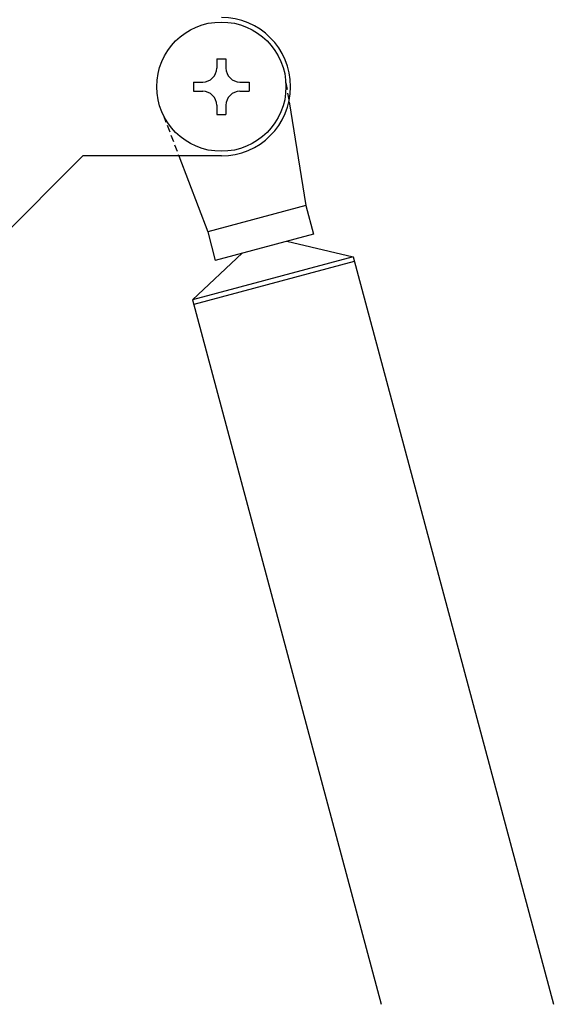
# Model space of a CAD drawing. Extents: x 0 to 875, y 1085 to 1686.
# Drawn here: x 136 to 193, y 1361 to 1468 of the extents above; entities that cross this region are included whole.
import ezdxf

# ---------------------------------------------------------------- set-up
doc = ezdxf.new("R2010")
doc.units = 0
doc.linetypes.add('DASHED', pattern=[0.75, 0.5, -0.25])
doc.layers.add('YKK_13', color=4, linetype='CONTINUOUS', lineweight=30)

msp = doc.modelspace()

# ---------------------------------------------------------------- linework, layer by layer
at = {"layer": 'YKK_13', "ltscale": 1.5}
for p, q in [((157.04, 1463.82), (157.04, 1462.82)), ((157.04, 1463.82), (158.04, 1463.82)), ((158.04, 1463.82), (158.04, 1462.82)), ((154.54, 1461.32), (154.54, 1460.32)), ((154.54, 1461.32), (155.54, 1461.32)), ((159.54, 1461.32), (160.54, 1461.32)), ((160.54, 1461.32), (160.54, 1460.32)), ((154.54, 1460.32), (155.54, 1460.32)), ((159.54, 1460.32), (160.54, 1460.32)), ((157.04, 1458.82), (157.04, 1457.82)), ((158.04, 1458.82), (158.04, 1457.82)), ((164.87, 1459.19), (166.69, 1447.95)), ((157.04, 1457.82), (158.04, 1457.82)), ((142.54, 1453.32), (132.54, 1443.32)), ((149.2, 1453.32), (142.54, 1453.32)), ((157.54, 1453.32), (149.2, 1453.32)), ((152.94, 1453.32), (156.06, 1445.1)), ((166.69, 1447.95), (156.06, 1445.1)), ((166.69, 1447.95), (167.52, 1444.86)), ((156.06, 1445.1), (156.89, 1442.01)), ((167.52, 1444.86), (156.89, 1442.01)), ((164.62, 1444.08), (171.8, 1442.38)), ((159.79, 1442.79), (154.42, 1437.73)), ((171.8, 1442.38), (154.42, 1437.73)), ((171.93, 1441.9), (154.55, 1437.24)), ((171.8, 1442.38), (193.49, 1361.46)), ((154.42, 1437.73), (174.85, 1361.46))]:
    msp.add_line(p, q, dxfattribs=at)
at = {"layer": 'YKK_13', "linetype": 'DASHED', "ltscale": 1.5}
for p, q in [((164.53, 1461.24), (164.87, 1459.19)), ((151.28, 1457.69), (152.94, 1453.32))]:
    msp.add_line(p, q, dxfattribs=at)
at = {"layer": 'YKK_13', "ltscale": 1.5}
msp.add_circle((157.54, 1460.82), 7, dxfattribs=at)
for centre, radius, start, end in [((157.54, 1460.82), 7.5, 270, 90), ((155.54, 1462.82), 1.5, 270, 0), ((159.54, 1462.82), 1.5, 180, 270), ((155.54, 1458.82), 1.5, 0, 90), ((159.54, 1458.82), 1.5, 90, 180)]:
    msp.add_arc(centre, radius, start, end, dxfattribs=at)

doc.saveas('drawing.dxf')
